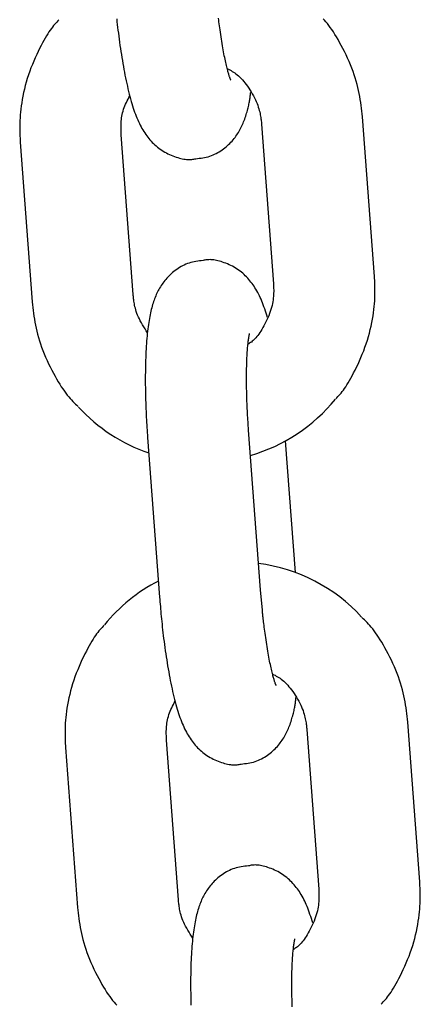
# Model space of a CAD drawing. Extents: x -10795 to 1090, y -1528 to 2100.
# Drawn here: x -2122 to -2098, y 1532 to 1590 of the extents above; entities that cross this region are included whole.
import ezdxf

# ---------------------------------------------------------------- set-up
doc = ezdxf.new("R2010")
doc.units = 0

msp = doc.modelspace()

# ---------------------------------------------------------------- linework, layer by layer
at = {"color": 7, "linetype": 'Continuous'}
for p, q in [((-2100.968, 1574.989), (-2101.677, 1584.462)), ((-2107.66, 1584.014), (-2106.951, 1574.541)), ((-2115.27, 1573.919), (-2115.978, 1583.393)), ((-2121.962, 1582.945), (-2121.253, 1573.472)), ((-2107.719, 1556.405), (-2108.428, 1565.879)), ((-2114.411, 1565.431), (-2113.703, 1555.958)), ((-2105.652, 1557.424), (-2106.236, 1565.235)), ((-2107.613, 1555.201), (-2107.719, 1556.405)), ((-2098.283, 1539.089), (-2098.991, 1548.562)), ((-2104.974, 1548.115), (-2104.266, 1538.641)), ((-2112.584, 1538.02), (-2113.293, 1547.493)), ((-2119.276, 1547.045), (-2118.568, 1537.572))]:
    msp.add_line(p, q, dxfattribs=at)
for points in [[(-2119.677, 1590.201), (-2119.737, 1590.138), (-2119.798, 1590.073), (-2119.86, 1590.006), (-2119.923, 1589.935), (-2119.986, 1589.86), (-2120.051, 1589.779), (-2120.118, 1589.691), (-2120.187, 1589.595), (-2120.259, 1589.49), (-2120.332, 1589.376), (-2120.408, 1589.253), (-2120.485, 1589.122), (-2120.565, 1588.981), (-2120.647, 1588.831), (-2120.73, 1588.673), (-2120.814, 1588.506), (-2120.9, 1588.331), (-2120.987, 1588.148), (-2121.074, 1587.959), (-2121.159, 1587.763), (-2121.243, 1587.563), (-2121.324, 1587.358), (-2121.401, 1587.151), (-2121.474, 1586.94), (-2121.542, 1586.729), (-2121.605, 1586.517), (-2121.663, 1586.305), (-2121.715, 1586.095), (-2121.763, 1585.887), (-2121.806, 1585.682), (-2121.843, 1585.481), (-2121.876, 1585.286), (-2121.904, 1585.096), (-2121.928, 1584.912), (-2121.947, 1584.734), (-2121.962, 1584.563), (-2121.974, 1584.398), (-2121.983, 1584.239), (-2121.989, 1584.087), (-2121.992, 1583.941), (-2121.993, 1583.802), (-2121.992, 1583.669), (-2121.99, 1583.541), (-2121.986, 1583.417), (-2121.981, 1583.296), (-2121.975, 1583.178), (-2121.968, 1583.061), (-2121.962, 1582.945)], [(-2116.244, 1590.256), (-2116.227, 1590.093), (-2116.208, 1589.926), (-2116.188, 1589.757), (-2116.168, 1589.585), (-2116.146, 1589.41), (-2116.123, 1589.232), (-2116.1, 1589.052), (-2116.075, 1588.871), (-2116.05, 1588.689), (-2116.023, 1588.507), (-2115.996, 1588.325), (-2115.968, 1588.144), (-2115.939, 1587.964), (-2115.91, 1587.786), (-2115.88, 1587.609), (-2115.849, 1587.435), (-2115.818, 1587.263), (-2115.786, 1587.092), (-2115.753, 1586.923), (-2115.719, 1586.757), (-2115.685, 1586.592), (-2115.65, 1586.429), (-2115.614, 1586.269), (-2115.577, 1586.111), (-2115.54, 1585.955), (-2115.502, 1585.803), (-2115.463, 1585.655), (-2115.424, 1585.51), (-2115.385, 1585.369), (-2115.345, 1585.233), (-2115.305, 1585.1), (-2115.264, 1584.972), (-2115.222, 1584.847), (-2115.18, 1584.726), (-2115.136, 1584.609), (-2115.092, 1584.494), (-2115.046, 1584.383), (-2115, 1584.274), (-2114.952, 1584.167), (-2114.903, 1584.064), (-2114.852, 1583.963), (-2114.8, 1583.865), (-2114.747, 1583.769), (-2114.693, 1583.676), (-2114.637, 1583.585), (-2114.58, 1583.497), (-2114.522, 1583.411), (-2114.462, 1583.327), (-2114.4, 1583.246), (-2114.336, 1583.167), (-2114.271, 1583.089), (-2114.203, 1583.013), (-2114.134, 1582.939), (-2114.062, 1582.867), (-2113.988, 1582.796), (-2113.911, 1582.727), (-2113.832, 1582.66), (-2113.75, 1582.596), (-2113.666, 1582.533), (-2113.579, 1582.473), (-2113.489, 1582.416), (-2113.396, 1582.362), (-2113.301, 1582.31), (-2113.205, 1582.262), (-2113.107, 1582.216), (-2113.009, 1582.173), (-2112.911, 1582.134), (-2112.814, 1582.097), (-2112.718, 1582.064), (-2112.624, 1582.034), (-2112.532, 1582.007), (-2112.443, 1581.983), (-2112.357, 1581.963), (-2112.273, 1581.947), (-2112.193, 1581.934), (-2112.116, 1581.924), (-2112.043, 1581.918), (-2111.974, 1581.916), (-2111.909, 1581.918), (-2111.846, 1581.922), (-2111.786, 1581.928), (-2111.728, 1581.936), (-2111.672, 1581.946), (-2111.617, 1581.957), (-2111.562, 1581.968)], [(-2109.496, 1586.666), (-2109.494, 1586.663), (-2109.492, 1586.659), (-2109.49, 1586.656), (-2109.489, 1586.654), (-2109.489, 1586.654), (-2109.489, 1586.654), (-2109.49, 1586.657), (-2109.492, 1586.662), (-2109.496, 1586.67), (-2109.5, 1586.68), (-2109.506, 1586.693), (-2109.513, 1586.708), (-2109.52, 1586.727), (-2109.528, 1586.748), (-2109.538, 1586.772), (-2109.547, 1586.799), (-2109.558, 1586.829), (-2109.569, 1586.863), (-2109.58, 1586.9), (-2109.593, 1586.941), (-2109.606, 1586.985), (-2109.62, 1587.034), (-2109.635, 1587.087), (-2109.65, 1587.145), (-2109.667, 1587.208), (-2109.684, 1587.275), (-2109.702, 1587.346), (-2109.721, 1587.422), (-2109.741, 1587.503), (-2109.761, 1587.588), (-2109.781, 1587.678), (-2109.802, 1587.771), (-2109.823, 1587.869), (-2109.844, 1587.971), (-2109.866, 1588.078), (-2109.887, 1588.188), (-2109.909, 1588.302), (-2109.931, 1588.421), (-2109.952, 1588.543), (-2109.974, 1588.669), (-2109.996, 1588.799), (-2110.017, 1588.932), (-2110.039, 1589.067), (-2110.06, 1589.202), (-2110.08, 1589.337), (-2110.1, 1589.471), (-2110.119, 1589.602), (-2110.137, 1589.73), (-2110.154, 1589.853), (-2110.171, 1589.972), (-2110.186, 1590.086), (-2110.2, 1590.194), (-2110.214, 1590.297)], [(-2101.677, 1584.462), (-2101.695, 1584.629), (-2101.713, 1584.797), (-2101.733, 1584.965), (-2101.755, 1585.134), (-2101.778, 1585.305), (-2101.805, 1585.478), (-2101.835, 1585.653), (-2101.868, 1585.83), (-2101.906, 1586.011), (-2101.949, 1586.194), (-2101.997, 1586.379), (-2102.049, 1586.568), (-2102.106, 1586.758), (-2102.169, 1586.95), (-2102.237, 1587.144), (-2102.31, 1587.34), (-2102.389, 1587.537), (-2102.473, 1587.734), (-2102.561, 1587.931), (-2102.652, 1588.126), (-2102.745, 1588.317), (-2102.84, 1588.504), (-2102.936, 1588.686), (-2103.031, 1588.861), (-2103.126, 1589.029), (-2103.22, 1589.189), (-2103.313, 1589.341), (-2103.404, 1589.486), (-2103.495, 1589.622), (-2103.583, 1589.75), (-2103.671, 1589.87), (-2103.756, 1589.982), (-2103.84, 1590.085), (-2103.923, 1590.181), (-2104.004, 1590.271)], [(-2109.689, 1587.308), (-2109.616, 1587.27), (-2109.543, 1587.231), (-2109.47, 1587.191), (-2109.397, 1587.148), (-2109.323, 1587.103), (-2109.249, 1587.053), (-2109.175, 1586.999), (-2109.1, 1586.94), (-2109.024, 1586.875), (-2108.948, 1586.803), (-2108.871, 1586.727), (-2108.795, 1586.644), (-2108.719, 1586.557), (-2108.642, 1586.464), (-2108.567, 1586.366), (-2108.492, 1586.264), (-2108.418, 1586.157), (-2108.345, 1586.046), (-2108.275, 1585.933), (-2108.207, 1585.818), (-2108.142, 1585.702), (-2108.082, 1585.585), (-2108.025, 1585.47), (-2107.974, 1585.357), (-2107.928, 1585.246), (-2107.888, 1585.138), (-2107.852, 1585.034), (-2107.821, 1584.933), (-2107.794, 1584.836), (-2107.77, 1584.743), (-2107.75, 1584.654), (-2107.733, 1584.569), (-2107.718, 1584.49), (-2107.706, 1584.414), (-2107.695, 1584.342), (-2107.686, 1584.273), (-2107.679, 1584.206), (-2107.672, 1584.141), (-2107.666, 1584.078), (-2107.66, 1584.014)], [(-2115.978, 1583.393), (-2115.982, 1583.48), (-2115.985, 1583.566), (-2115.987, 1583.654), (-2115.989, 1583.742), (-2115.989, 1583.831), (-2115.988, 1583.921), (-2115.986, 1584.013), (-2115.981, 1584.106), (-2115.974, 1584.201), (-2115.964, 1584.298), (-2115.952, 1584.396), (-2115.936, 1584.496), (-2115.917, 1584.596), (-2115.894, 1584.696), (-2115.867, 1584.798), (-2115.836, 1584.899), (-2115.8, 1585), (-2115.76, 1585.101), (-2115.717, 1585.202), (-2115.67, 1585.303), (-2115.622, 1585.403), (-2115.571, 1585.504), (-2115.519, 1585.605), (-2115.467, 1585.705)], [(-2111.562, 1581.968), (-2111.456, 1581.98), (-2111.35, 1581.993), (-2111.245, 1582.007), (-2111.14, 1582.023), (-2111.036, 1582.042), (-2110.933, 1582.063), (-2110.831, 1582.088), (-2110.731, 1582.118), (-2110.633, 1582.152), (-2110.536, 1582.191), (-2110.441, 1582.234), (-2110.348, 1582.28), (-2110.256, 1582.33), (-2110.167, 1582.383), (-2110.081, 1582.439), (-2109.996, 1582.497), (-2109.914, 1582.557), (-2109.834, 1582.618), (-2109.757, 1582.681), (-2109.682, 1582.746), (-2109.61, 1582.812), (-2109.541, 1582.879), (-2109.474, 1582.948), (-2109.41, 1583.017), (-2109.348, 1583.088), (-2109.289, 1583.159), (-2109.233, 1583.231), (-2109.179, 1583.304), (-2109.127, 1583.378), (-2109.078, 1583.452), (-2109.031, 1583.527), (-2108.986, 1583.603), (-2108.943, 1583.678), (-2108.902, 1583.755), (-2108.862, 1583.832), (-2108.825, 1583.91), (-2108.788, 1583.989), (-2108.754, 1584.07), (-2108.72, 1584.152), (-2108.688, 1584.236), (-2108.657, 1584.321), (-2108.627, 1584.407), (-2108.599, 1584.494), (-2108.572, 1584.582), (-2108.546, 1584.668), (-2108.521, 1584.753), (-2108.498, 1584.837), (-2108.477, 1584.917), (-2108.457, 1584.995), (-2108.438, 1585.071), (-2108.421, 1585.143), (-2108.405, 1585.213), (-2108.391, 1585.28), (-2108.378, 1585.345), (-2108.366, 1585.408), (-2108.356, 1585.469), (-2108.347, 1585.528), (-2108.339, 1585.585), (-2108.331, 1585.642), (-2108.325, 1585.697), (-2108.319, 1585.751), (-2108.313, 1585.804), (-2108.308, 1585.857), (-2108.303, 1585.91)], [(-2111.123, 1575.931), (-2111.229, 1575.919), (-2111.335, 1575.906), (-2111.44, 1575.892), (-2111.545, 1575.876), (-2111.649, 1575.857), (-2111.752, 1575.836), (-2111.854, 1575.811), (-2111.954, 1575.781), (-2112.053, 1575.747), (-2112.149, 1575.708), (-2112.244, 1575.665), (-2112.338, 1575.619), (-2112.429, 1575.569), (-2112.518, 1575.516), (-2112.604, 1575.46), (-2112.689, 1575.402), (-2112.771, 1575.343), (-2112.851, 1575.281), (-2112.928, 1575.218), (-2113.003, 1575.153), (-2113.075, 1575.087), (-2113.144, 1575.02), (-2113.211, 1574.951), (-2113.276, 1574.882), (-2113.337, 1574.811), (-2113.396, 1574.74), (-2113.452, 1574.668), (-2113.506, 1574.595), (-2113.558, 1574.521), (-2113.607, 1574.447), (-2113.654, 1574.372), (-2113.699, 1574.296), (-2113.742, 1574.22), (-2113.783, 1574.144), (-2113.823, 1574.067), (-2113.86, 1573.988), (-2113.897, 1573.909), (-2113.931, 1573.829), (-2113.965, 1573.747), (-2113.997, 1573.664), (-2114.028, 1573.579), (-2114.058, 1573.492), (-2114.088, 1573.404), (-2114.116, 1573.313), (-2114.143, 1573.22), (-2114.169, 1573.125), (-2114.194, 1573.027), (-2114.219, 1572.926), (-2114.242, 1572.823), (-2114.265, 1572.716), (-2114.287, 1572.607), (-2114.308, 1572.494), (-2114.328, 1572.377), (-2114.347, 1572.257), (-2114.366, 1572.134), (-2114.383, 1572.006), (-2114.4, 1571.875), (-2114.416, 1571.739), (-2114.431, 1571.6), (-2114.445, 1571.457), (-2114.459, 1571.31), (-2114.471, 1571.16), (-2114.482, 1571.006), (-2114.493, 1570.849), (-2114.503, 1570.688), (-2114.512, 1570.525), (-2114.519, 1570.359), (-2114.526, 1570.189), (-2114.532, 1570.018), (-2114.538, 1569.843), (-2114.542, 1569.667), (-2114.545, 1569.488), (-2114.547, 1569.307), (-2114.549, 1569.125), (-2114.549, 1568.942), (-2114.549, 1568.758), (-2114.548, 1568.574), (-2114.546, 1568.39), (-2114.543, 1568.207), (-2114.539, 1568.025), (-2114.535, 1567.845), (-2114.53, 1567.667), (-2114.525, 1567.491), (-2114.519, 1567.317), (-2114.512, 1567.145), (-2114.505, 1566.977), (-2114.497, 1566.811), (-2114.489, 1566.648), (-2114.48, 1566.489), (-2114.471, 1566.332), (-2114.461, 1566.178), (-2114.452, 1566.026), (-2114.442, 1565.876), (-2114.432, 1565.727), (-2114.422, 1565.579), (-2114.411, 1565.431)], [(-2107.312, 1572.554), (-2107.352, 1572.681), (-2107.392, 1572.807), (-2107.432, 1572.932), (-2107.473, 1573.056), (-2107.515, 1573.178), (-2107.557, 1573.298), (-2107.601, 1573.414), (-2107.645, 1573.528), (-2107.691, 1573.638), (-2107.738, 1573.744), (-2107.787, 1573.846), (-2107.836, 1573.946), (-2107.888, 1574.043), (-2107.94, 1574.137), (-2107.994, 1574.228), (-2108.049, 1574.317), (-2108.106, 1574.404), (-2108.164, 1574.489), (-2108.224, 1574.572), (-2108.285, 1574.653), (-2108.349, 1574.732), (-2108.414, 1574.81), (-2108.482, 1574.886), (-2108.551, 1574.96), (-2108.623, 1575.032), (-2108.697, 1575.103), (-2108.774, 1575.172), (-2108.853, 1575.239), (-2108.935, 1575.304), (-2109.019, 1575.366), (-2109.106, 1575.426), (-2109.196, 1575.483), (-2109.289, 1575.537), (-2109.384, 1575.589), (-2109.481, 1575.637), (-2109.578, 1575.683), (-2109.676, 1575.726), (-2109.774, 1575.765), (-2109.871, 1575.802), (-2109.967, 1575.835), (-2110.061, 1575.865), (-2110.153, 1575.892), (-2110.242, 1575.916), (-2110.329, 1575.936), (-2110.412, 1575.952), (-2110.492, 1575.965), (-2110.569, 1575.975), (-2110.642, 1575.981), (-2110.711, 1575.983), (-2110.776, 1575.981), (-2110.839, 1575.977), (-2110.899, 1575.971), (-2110.957, 1575.963), (-2111.013, 1575.953), (-2111.068, 1575.942), (-2111.123, 1575.931)], [(-2103.253, 1567.732), (-2103.192, 1567.796), (-2103.131, 1567.861), (-2103.07, 1567.928), (-2103.007, 1567.999), (-2102.944, 1568.074), (-2102.878, 1568.155), (-2102.811, 1568.243), (-2102.742, 1568.339), (-2102.671, 1568.443), (-2102.598, 1568.557), (-2102.522, 1568.68), (-2102.444, 1568.812), (-2102.365, 1568.953), (-2102.283, 1569.102), (-2102.2, 1569.261), (-2102.115, 1569.427), (-2102.029, 1569.603), (-2101.943, 1569.785), (-2101.856, 1569.975), (-2101.771, 1570.17), (-2101.687, 1570.371), (-2101.606, 1570.575), (-2101.529, 1570.783), (-2101.455, 1570.993), (-2101.388, 1571.205), (-2101.325, 1571.417), (-2101.267, 1571.628), (-2101.214, 1571.839), (-2101.167, 1572.047), (-2101.124, 1572.252), (-2101.087, 1572.452), (-2101.054, 1572.648), (-2101.026, 1572.838), (-2101.002, 1573.022), (-2100.983, 1573.199), (-2100.967, 1573.371), (-2100.955, 1573.536), (-2100.947, 1573.694), (-2100.941, 1573.847), (-2100.938, 1573.992), (-2100.937, 1574.131), (-2100.937, 1574.265), (-2100.94, 1574.393), (-2100.944, 1574.517), (-2100.949, 1574.638), (-2100.955, 1574.756), (-2100.961, 1574.873), (-2100.968, 1574.989)], [(-2106.951, 1574.541), (-2106.948, 1574.454), (-2106.945, 1574.367), (-2106.942, 1574.279), (-2106.941, 1574.189), (-2106.941, 1574.098), (-2106.943, 1574.004), (-2106.947, 1573.908), (-2106.954, 1573.808), (-2106.964, 1573.705), (-2106.977, 1573.599), (-2106.993, 1573.489), (-2107.013, 1573.377), (-2107.038, 1573.262), (-2107.067, 1573.145), (-2107.1, 1573.025), (-2107.139, 1572.904), (-2107.182, 1572.781), (-2107.231, 1572.657), (-2107.283, 1572.534), (-2107.338, 1572.412), (-2107.396, 1572.291), (-2107.456, 1572.174), (-2107.517, 1572.06), (-2107.579, 1571.951), (-2107.641, 1571.847), (-2107.702, 1571.749), (-2107.763, 1571.657), (-2107.823, 1571.571), (-2107.883, 1571.491), (-2107.941, 1571.417), (-2107.998, 1571.349), (-2108.054, 1571.288), (-2108.109, 1571.233), (-2108.162, 1571.183), (-2108.213, 1571.139), (-2108.264, 1571.098), (-2108.314, 1571.061), (-2108.364, 1571.026), (-2108.413, 1570.993), (-2108.462, 1570.961)], [(-2114.415, 1571.647), (-2114.491, 1571.767), (-2114.567, 1571.886), (-2114.64, 1572.004), (-2114.712, 1572.122), (-2114.78, 1572.238), (-2114.844, 1572.353), (-2114.903, 1572.467), (-2114.957, 1572.578), (-2115.004, 1572.688), (-2115.046, 1572.795), (-2115.082, 1572.899), (-2115.113, 1572.999), (-2115.14, 1573.096), (-2115.162, 1573.19), (-2115.182, 1573.279), (-2115.198, 1573.364), (-2115.212, 1573.444), (-2115.225, 1573.52), (-2115.235, 1573.592), (-2115.244, 1573.661), (-2115.251, 1573.728), (-2115.258, 1573.792), (-2115.264, 1573.856), (-2115.27, 1573.919)], [(-2121.253, 1573.472), (-2121.235, 1573.305), (-2121.216, 1573.137), (-2121.197, 1572.969), (-2121.175, 1572.8), (-2121.151, 1572.629), (-2121.125, 1572.456), (-2121.095, 1572.281), (-2121.061, 1572.104), (-2121.023, 1571.923), (-2120.981, 1571.74), (-2120.933, 1571.554), (-2120.881, 1571.366), (-2120.823, 1571.176), (-2120.761, 1570.984), (-2120.693, 1570.789), (-2120.619, 1570.594), (-2120.54, 1570.397), (-2120.457, 1570.199), (-2120.369, 1570.003), (-2120.278, 1569.808), (-2120.185, 1569.617), (-2120.09, 1569.43), (-2119.994, 1569.248), (-2119.899, 1569.073), (-2119.804, 1568.905), (-2119.71, 1568.745), (-2119.617, 1568.592), (-2119.526, 1568.448), (-2119.435, 1568.312), (-2119.346, 1568.184), (-2119.259, 1568.064), (-2119.174, 1567.952), (-2119.09, 1567.849), (-2119.007, 1567.752), (-2118.926, 1567.663), (-2118.846, 1567.578), (-2118.767, 1567.498), (-2118.689, 1567.42), (-2118.611, 1567.345), (-2118.534, 1567.271)], [(-2108.428, 1565.879), (-2108.437, 1565.999), (-2108.445, 1566.121), (-2108.453, 1566.242), (-2108.461, 1566.366), (-2108.469, 1566.49), (-2108.477, 1566.617), (-2108.485, 1566.746), (-2108.492, 1566.878), (-2108.499, 1567.013), (-2108.506, 1567.151), (-2108.513, 1567.292), (-2108.519, 1567.435), (-2108.524, 1567.581), (-2108.529, 1567.729), (-2108.534, 1567.879), (-2108.538, 1568.03), (-2108.541, 1568.184), (-2108.544, 1568.338), (-2108.546, 1568.493), (-2108.548, 1568.647), (-2108.549, 1568.8), (-2108.549, 1568.952), (-2108.549, 1569.101), (-2108.548, 1569.247), (-2108.546, 1569.39), (-2108.543, 1569.529), (-2108.54, 1569.665), (-2108.537, 1569.796), (-2108.532, 1569.922), (-2108.528, 1570.045), (-2108.522, 1570.163), (-2108.517, 1570.276), (-2108.51, 1570.385), (-2108.504, 1570.488), (-2108.497, 1570.587), (-2108.49, 1570.682), (-2108.483, 1570.771), (-2108.475, 1570.856), (-2108.467, 1570.937), (-2108.459, 1571.013), (-2108.451, 1571.084), (-2108.443, 1571.151), (-2108.435, 1571.213), (-2108.427, 1571.27), (-2108.419, 1571.322), (-2108.412, 1571.369), (-2108.405, 1571.411), (-2108.399, 1571.447), (-2108.393, 1571.478), (-2108.388, 1571.504), (-2108.384, 1571.525), (-2108.38, 1571.543), (-2108.377, 1571.558), (-2108.373, 1571.572), (-2108.37, 1571.583), (-2108.367, 1571.594)], [(-2113.703, 1555.958), (-2113.692, 1555.821), (-2113.681, 1555.684), (-2113.67, 1555.546), (-2113.658, 1555.407), (-2113.646, 1555.266), (-2113.633, 1555.122), (-2113.62, 1554.976), (-2113.606, 1554.826), (-2113.591, 1554.673), (-2113.576, 1554.517), (-2113.559, 1554.357), (-2113.541, 1554.193), (-2113.523, 1554.027), (-2113.503, 1553.857), (-2113.482, 1553.685), (-2113.461, 1553.51), (-2113.438, 1553.332), (-2113.414, 1553.153), (-2113.39, 1552.972), (-2113.364, 1552.79), (-2113.338, 1552.607), (-2113.31, 1552.425), (-2113.282, 1552.244), (-2113.254, 1552.064), (-2113.224, 1551.886), (-2113.194, 1551.71), (-2113.164, 1551.535), (-2113.132, 1551.363), (-2113.1, 1551.192), (-2113.067, 1551.024), (-2113.034, 1550.857), (-2112.999, 1550.692), (-2112.964, 1550.529), (-2112.928, 1550.369), (-2112.892, 1550.211), (-2112.854, 1550.056), (-2112.816, 1549.904), (-2112.778, 1549.755), (-2112.739, 1549.61), (-2112.699, 1549.469), (-2112.66, 1549.333), (-2112.619, 1549.201), (-2112.578, 1549.072), (-2112.537, 1548.948), (-2112.494, 1548.827), (-2112.451, 1548.709), (-2112.407, 1548.594), (-2112.361, 1548.483), (-2112.314, 1548.374), (-2112.266, 1548.268), (-2112.217, 1548.164), (-2112.167, 1548.063), (-2112.115, 1547.965), (-2112.062, 1547.869), (-2112.007, 1547.776), (-2111.952, 1547.685), (-2111.895, 1547.597), (-2111.836, 1547.511), (-2111.776, 1547.428), (-2111.714, 1547.346), (-2111.651, 1547.267), (-2111.585, 1547.189), (-2111.518, 1547.113), (-2111.448, 1547.039), (-2111.376, 1546.967), (-2111.302, 1546.896), (-2111.225, 1546.827), (-2111.146, 1546.761), (-2111.065, 1546.696), (-2110.98, 1546.634), (-2110.893, 1546.574), (-2110.803, 1546.517), (-2110.711, 1546.462), (-2110.616, 1546.411), (-2110.519, 1546.362), (-2110.421, 1546.316), (-2110.323, 1546.274), (-2110.225, 1546.234), (-2110.128, 1546.198), (-2110.032, 1546.164), (-2109.938, 1546.134), (-2109.847, 1546.107), (-2109.758, 1546.084), (-2109.671, 1546.064), (-2109.588, 1546.047), (-2109.507, 1546.034), (-2109.431, 1546.024), (-2109.358, 1546.019), (-2109.289, 1546.017), (-2109.223, 1546.018), (-2109.161, 1546.022), (-2109.101, 1546.028), (-2109.043, 1546.036), (-2108.987, 1546.046), (-2108.931, 1546.057), (-2108.876, 1546.068)], [(-2106.81, 1550.767), (-2106.808, 1550.763), (-2106.807, 1550.759), (-2106.805, 1550.756), (-2106.804, 1550.755), (-2106.803, 1550.754), (-2106.804, 1550.755), (-2106.805, 1550.758), (-2106.807, 1550.763), (-2106.81, 1550.77), (-2106.815, 1550.78), (-2106.821, 1550.793), (-2106.827, 1550.809), (-2106.835, 1550.827), (-2106.843, 1550.848), (-2106.852, 1550.872), (-2106.862, 1550.899), (-2106.872, 1550.93), (-2106.883, 1550.963), (-2106.895, 1551), (-2106.907, 1551.041), (-2106.92, 1551.086), (-2106.934, 1551.135), (-2106.949, 1551.188), (-2106.965, 1551.246), (-2106.981, 1551.308), (-2106.999, 1551.375), (-2107.017, 1551.447), (-2107.036, 1551.523), (-2107.055, 1551.603), (-2107.075, 1551.689), (-2107.096, 1551.778), (-2107.116, 1551.872), (-2107.137, 1551.97), (-2107.159, 1552.072), (-2107.18, 1552.178), (-2107.202, 1552.288), (-2107.223, 1552.403), (-2107.245, 1552.521), (-2107.267, 1552.643), (-2107.289, 1552.769), (-2107.31, 1552.899), (-2107.332, 1553.032), (-2107.353, 1553.167), (-2107.374, 1553.302), (-2107.395, 1553.437), (-2107.415, 1553.571), (-2107.434, 1553.702), (-2107.452, 1553.83), (-2107.469, 1553.953), (-2107.485, 1554.072), (-2107.5, 1554.186), (-2107.514, 1554.295), (-2107.528, 1554.398), (-2107.54, 1554.495), (-2107.551, 1554.587), (-2107.561, 1554.673), (-2107.57, 1554.753), (-2107.578, 1554.827), (-2107.585, 1554.896), (-2107.591, 1554.962), (-2107.597, 1555.024), (-2107.603, 1555.085), (-2107.608, 1555.143), (-2107.613, 1555.201)], [(-2098.991, 1548.562), (-2099.009, 1548.729), (-2099.028, 1548.897), (-2099.048, 1549.065), (-2099.069, 1549.234), (-2099.093, 1549.405), (-2099.119, 1549.578), (-2099.149, 1549.753), (-2099.183, 1549.93), (-2099.221, 1550.111), (-2099.264, 1550.294), (-2099.311, 1550.48), (-2099.363, 1550.668), (-2099.421, 1550.858), (-2099.484, 1551.05), (-2099.551, 1551.245), (-2099.625, 1551.44), (-2099.704, 1551.637), (-2099.788, 1551.835), (-2099.875, 1552.031), (-2099.966, 1552.226), (-2100.06, 1552.417), (-2100.154, 1552.604), (-2100.25, 1552.786), (-2100.346, 1552.962), (-2100.44, 1553.129), (-2100.534, 1553.289), (-2100.627, 1553.442), (-2100.719, 1553.586), (-2100.809, 1553.722), (-2100.898, 1553.85), (-2100.985, 1553.97), (-2101.071, 1554.082), (-2101.155, 1554.186), (-2101.237, 1554.282), (-2101.318, 1554.372), (-2101.398, 1554.456), (-2101.477, 1554.537), (-2101.555, 1554.614), (-2101.633, 1554.689), (-2101.711, 1554.763)], [(-2116.991, 1554.302), (-2117.052, 1554.238), (-2117.113, 1554.173), (-2117.175, 1554.106), (-2117.237, 1554.035), (-2117.301, 1553.96), (-2117.366, 1553.879), (-2117.433, 1553.791), (-2117.502, 1553.695), (-2117.573, 1553.591), (-2117.647, 1553.477), (-2117.722, 1553.354), (-2117.8, 1553.222), (-2117.88, 1553.081), (-2117.961, 1552.932), (-2118.044, 1552.773), (-2118.129, 1552.607), (-2118.215, 1552.431), (-2118.302, 1552.249), (-2118.388, 1552.059), (-2118.474, 1551.864), (-2118.557, 1551.663), (-2118.638, 1551.459), (-2118.716, 1551.251), (-2118.789, 1551.041), (-2118.857, 1550.829), (-2118.92, 1550.617), (-2118.977, 1550.406), (-2119.03, 1550.195), (-2119.077, 1549.987), (-2119.12, 1549.782), (-2119.158, 1549.582), (-2119.191, 1549.386), (-2119.219, 1549.196), (-2119.242, 1549.012), (-2119.261, 1548.835), (-2119.277, 1548.663), (-2119.289, 1548.498), (-2119.298, 1548.34), (-2119.303, 1548.187), (-2119.307, 1548.042), (-2119.308, 1547.903), (-2119.307, 1547.769), (-2119.304, 1547.641), (-2119.3, 1547.517), (-2119.295, 1547.396), (-2119.289, 1547.278), (-2119.283, 1547.161), (-2119.276, 1547.045)], [(-2107.004, 1551.408), (-2106.931, 1551.37), (-2106.858, 1551.332), (-2106.785, 1551.291), (-2106.711, 1551.249), (-2106.638, 1551.203), (-2106.564, 1551.153), (-2106.489, 1551.099), (-2106.414, 1551.04), (-2106.338, 1550.975), (-2106.262, 1550.904), (-2106.186, 1550.827), (-2106.109, 1550.745), (-2106.033, 1550.657), (-2105.957, 1550.564), (-2105.881, 1550.467), (-2105.806, 1550.364), (-2105.732, 1550.257), (-2105.66, 1550.147), (-2105.589, 1550.033), (-2105.522, 1549.918), (-2105.457, 1549.802), (-2105.396, 1549.686), (-2105.34, 1549.571), (-2105.289, 1549.457), (-2105.243, 1549.346), (-2105.202, 1549.239), (-2105.166, 1549.134), (-2105.135, 1549.033), (-2105.108, 1548.936), (-2105.085, 1548.843), (-2105.065, 1548.754), (-2105.047, 1548.67), (-2105.033, 1548.59), (-2105.02, 1548.514), (-2105.01, 1548.442), (-2105.001, 1548.373), (-2104.993, 1548.307), (-2104.986, 1548.242), (-2104.98, 1548.178), (-2104.975, 1548.115)], [(-2113.293, 1547.493), (-2113.296, 1547.58), (-2113.299, 1547.667), (-2113.302, 1547.754), (-2113.303, 1547.842), (-2113.304, 1547.931), (-2113.303, 1548.022), (-2113.3, 1548.113), (-2113.295, 1548.206), (-2113.288, 1548.302), (-2113.279, 1548.398), (-2113.267, 1548.497), (-2113.251, 1548.596), (-2113.232, 1548.696), (-2113.209, 1548.797), (-2113.182, 1548.898), (-2113.151, 1548.999), (-2113.115, 1549.1), (-2113.075, 1549.201), (-2113.031, 1549.302), (-2112.985, 1549.403), (-2112.936, 1549.504), (-2112.886, 1549.604), (-2112.834, 1549.705), (-2112.782, 1549.806)], [(-2108.876, 1546.068), (-2108.77, 1546.08), (-2108.665, 1546.093), (-2108.559, 1546.107), (-2108.454, 1546.123), (-2108.351, 1546.142), (-2108.248, 1546.163), (-2108.146, 1546.189), (-2108.046, 1546.218), (-2107.947, 1546.252), (-2107.85, 1546.291), (-2107.755, 1546.334), (-2107.662, 1546.381), (-2107.571, 1546.431), (-2107.482, 1546.484), (-2107.395, 1546.539), (-2107.311, 1546.597), (-2107.229, 1546.657), (-2107.149, 1546.718), (-2107.072, 1546.782), (-2106.997, 1546.846), (-2106.925, 1546.912), (-2106.855, 1546.98), (-2106.788, 1547.048), (-2106.724, 1547.118), (-2106.663, 1547.188), (-2106.604, 1547.26), (-2106.547, 1547.332), (-2106.493, 1547.405), (-2106.442, 1547.478), (-2106.393, 1547.553), (-2106.346, 1547.628), (-2106.301, 1547.703), (-2106.257, 1547.779), (-2106.216, 1547.855), (-2106.177, 1547.932), (-2106.139, 1548.011), (-2106.103, 1548.09), (-2106.068, 1548.17), (-2106.035, 1548.252), (-2106.003, 1548.336), (-2105.972, 1548.421), (-2105.942, 1548.508), (-2105.913, 1548.595), (-2105.886, 1548.682), (-2105.86, 1548.768), (-2105.836, 1548.854), (-2105.813, 1548.937), (-2105.791, 1549.018), (-2105.771, 1549.096), (-2105.753, 1549.171), (-2105.736, 1549.243), (-2105.72, 1549.313), (-2105.706, 1549.38), (-2105.693, 1549.445), (-2105.681, 1549.508), (-2105.671, 1549.569), (-2105.661, 1549.628), (-2105.653, 1549.686), (-2105.646, 1549.742), (-2105.639, 1549.797), (-2105.633, 1549.851), (-2105.628, 1549.904), (-2105.623, 1549.957), (-2105.618, 1550.01)], [(-2108.438, 1540.032), (-2108.544, 1540.019), (-2108.65, 1540.006), (-2108.755, 1539.992), (-2108.86, 1539.976), (-2108.964, 1539.958), (-2109.067, 1539.936), (-2109.168, 1539.911), (-2109.268, 1539.882), (-2109.367, 1539.847), (-2109.464, 1539.809), (-2109.559, 1539.766), (-2109.652, 1539.719), (-2109.743, 1539.669), (-2109.832, 1539.616), (-2109.919, 1539.56), (-2110.003, 1539.502), (-2110.085, 1539.443), (-2110.165, 1539.381), (-2110.242, 1539.318), (-2110.317, 1539.253), (-2110.389, 1539.187), (-2110.459, 1539.12), (-2110.526, 1539.052), (-2110.59, 1538.982), (-2110.652, 1538.912), (-2110.71, 1538.84), (-2110.767, 1538.768), (-2110.821, 1538.695), (-2110.872, 1538.621), (-2110.921, 1538.547), (-2110.969, 1538.472), (-2111.014, 1538.397), (-2111.057, 1538.321), (-2111.098, 1538.244), (-2111.137, 1538.167), (-2111.175, 1538.089), (-2111.211, 1538.009), (-2111.246, 1537.929), (-2111.279, 1537.847), (-2111.312, 1537.764), (-2111.343, 1537.679), (-2111.373, 1537.593), (-2111.402, 1537.504), (-2111.43, 1537.413), (-2111.457, 1537.32), (-2111.484, 1537.225), (-2111.509, 1537.127), (-2111.533, 1537.026), (-2111.557, 1536.923), (-2111.58, 1536.817), (-2111.601, 1536.707), (-2111.622, 1536.594), (-2111.642, 1536.478), (-2111.662, 1536.358), (-2111.68, 1536.234), (-2111.698, 1536.107), (-2111.715, 1535.975), (-2111.73, 1535.84), (-2111.745, 1535.7), (-2111.76, 1535.557), (-2111.773, 1535.41), (-2111.785, 1535.26), (-2111.797, 1535.106), (-2111.808, 1534.949), (-2111.817, 1534.789), (-2111.826, 1534.625), (-2111.834, 1534.459), (-2111.841, 1534.29), (-2111.847, 1534.118), (-2111.852, 1533.944), (-2111.856, 1533.767), (-2111.859, 1533.588), (-2111.862, 1533.408), (-2111.863, 1533.225), (-2111.864, 1533.042), (-2111.863, 1532.858), (-2111.862, 1532.674), (-2111.86, 1532.49), (-2111.857, 1532.307), (-2111.854, 1532.126), (-2111.85, 1531.945), (-2111.845, 1531.767)], [(-2104.626, 1536.654), (-2104.666, 1536.781), (-2104.706, 1536.907), (-2104.747, 1537.033), (-2104.788, 1537.156), (-2104.829, 1537.278), (-2104.872, 1537.398), (-2104.915, 1537.515), (-2104.96, 1537.628), (-2105.006, 1537.738), (-2105.053, 1537.844), (-2105.101, 1537.947), (-2105.151, 1538.046), (-2105.202, 1538.143), (-2105.254, 1538.237), (-2105.308, 1538.328), (-2105.364, 1538.417), (-2105.42, 1538.504), (-2105.479, 1538.589), (-2105.538, 1538.672), (-2105.6, 1538.754), (-2105.663, 1538.833), (-2105.729, 1538.91), (-2105.796, 1538.986), (-2105.866, 1539.06), (-2105.938, 1539.133), (-2106.012, 1539.204), (-2106.089, 1539.272), (-2106.168, 1539.339), (-2106.25, 1539.404), (-2106.334, 1539.466), (-2106.421, 1539.526), (-2106.511, 1539.583), (-2106.604, 1539.638), (-2106.698, 1539.689), (-2106.795, 1539.738), (-2106.893, 1539.783), (-2106.991, 1539.826), (-2107.089, 1539.866), (-2107.186, 1539.902), (-2107.282, 1539.936), (-2107.376, 1539.966), (-2107.467, 1539.993), (-2107.557, 1540.016), (-2107.643, 1540.036), (-2107.727, 1540.053), (-2107.807, 1540.066), (-2107.883, 1540.075), (-2107.956, 1540.081), (-2108.025, 1540.083), (-2108.091, 1540.082), (-2108.153, 1540.078), (-2108.213, 1540.071), (-2108.271, 1540.063), (-2108.327, 1540.053), (-2108.383, 1540.043), (-2108.438, 1540.032)], [(-2104.266, 1538.641), (-2104.262, 1538.554), (-2104.259, 1538.467), (-2104.257, 1538.379), (-2104.255, 1538.289), (-2104.256, 1538.198), (-2104.258, 1538.104), (-2104.262, 1538.008), (-2104.269, 1537.909), (-2104.278, 1537.806), (-2104.291, 1537.699), (-2104.308, 1537.59), (-2104.328, 1537.477), (-2104.352, 1537.362), (-2104.381, 1537.245), (-2104.415, 1537.125), (-2104.453, 1537.004), (-2104.497, 1536.881), (-2104.545, 1536.758), (-2104.597, 1536.634), (-2104.653, 1536.512), (-2104.711, 1536.391), (-2104.771, 1536.274), (-2104.832, 1536.16), (-2104.893, 1536.051), (-2104.955, 1535.948), (-2105.017, 1535.85), (-2105.077, 1535.758), (-2105.138, 1535.671), (-2105.197, 1535.591), (-2105.256, 1535.517), (-2105.313, 1535.449), (-2105.369, 1535.388), (-2105.423, 1535.333), (-2105.476, 1535.284), (-2105.528, 1535.239), (-2105.579, 1535.199), (-2105.629, 1535.161), (-2105.678, 1535.127), (-2105.728, 1535.094), (-2105.777, 1535.061)], [(-2100.568, 1531.833), (-2100.507, 1531.896), (-2100.446, 1531.961), (-2100.384, 1532.028), (-2100.322, 1532.099), (-2100.258, 1532.174), (-2100.193, 1532.255), (-2100.126, 1532.343), (-2100.057, 1532.439), (-2099.986, 1532.544), (-2099.912, 1532.658), (-2099.837, 1532.781), (-2099.759, 1532.912), (-2099.679, 1533.053), (-2099.598, 1533.203), (-2099.515, 1533.361), (-2099.43, 1533.528), (-2099.344, 1533.703), (-2099.257, 1533.886), (-2099.171, 1534.075), (-2099.085, 1534.271), (-2099.001, 1534.471), (-2098.92, 1534.676), (-2098.843, 1534.883), (-2098.77, 1535.094), (-2098.702, 1535.305), (-2098.639, 1535.517), (-2098.582, 1535.729), (-2098.529, 1535.939), (-2098.481, 1536.147), (-2098.439, 1536.352), (-2098.401, 1536.553), (-2098.368, 1536.748), (-2098.34, 1536.938), (-2098.317, 1537.122), (-2098.297, 1537.3), (-2098.282, 1537.471), (-2098.27, 1537.636), (-2098.261, 1537.795), (-2098.255, 1537.947), (-2098.252, 1538.093), (-2098.251, 1538.232), (-2098.252, 1538.365), (-2098.254, 1538.493), (-2098.258, 1538.617), (-2098.263, 1538.738), (-2098.269, 1538.857), (-2098.276, 1538.973), (-2098.283, 1539.089)], [(-2118.568, 1537.572), (-2118.549, 1537.405), (-2118.531, 1537.237), (-2118.511, 1537.069), (-2118.49, 1536.9), (-2118.466, 1536.729), (-2118.439, 1536.556), (-2118.41, 1536.381), (-2118.376, 1536.204), (-2118.338, 1536.023), (-2118.295, 1535.84), (-2118.248, 1535.655), (-2118.195, 1535.466), (-2118.138, 1535.276), (-2118.075, 1535.084), (-2118.007, 1534.89), (-2117.934, 1534.694), (-2117.855, 1534.497), (-2117.771, 1534.3), (-2117.684, 1534.103), (-2117.593, 1533.909), (-2117.499, 1533.717), (-2117.404, 1533.53), (-2117.309, 1533.348), (-2117.213, 1533.173), (-2117.118, 1533.005), (-2117.024, 1532.845), (-2116.932, 1532.693), (-2116.84, 1532.548), (-2116.75, 1532.412), (-2116.661, 1532.284), (-2116.574, 1532.164), (-2116.488, 1532.052), (-2116.404, 1531.949), (-2116.322, 1531.853), (-2116.241, 1531.763)], [(-2111.729, 1535.748), (-2111.806, 1535.867), (-2111.881, 1535.986), (-2111.955, 1536.105), (-2112.026, 1536.222), (-2112.094, 1536.339), (-2112.158, 1536.454), (-2112.218, 1536.567), (-2112.271, 1536.679), (-2112.319, 1536.788), (-2112.36, 1536.895), (-2112.396, 1536.999), (-2112.427, 1537.1), (-2112.454, 1537.197), (-2112.477, 1537.29), (-2112.496, 1537.379), (-2112.513, 1537.464), (-2112.527, 1537.544), (-2112.539, 1537.62), (-2112.549, 1537.692), (-2112.558, 1537.761), (-2112.566, 1537.828), (-2112.572, 1537.893), (-2112.578, 1537.957), (-2112.584, 1538.02)], [(-2105.839, 1531.681), (-2105.844, 1531.829), (-2105.848, 1531.979), (-2105.852, 1532.131), (-2105.856, 1532.284), (-2105.859, 1532.438), (-2105.861, 1532.593), (-2105.862, 1532.747), (-2105.863, 1532.9), (-2105.864, 1533.052), (-2105.863, 1533.201), (-2105.862, 1533.348), (-2105.86, 1533.491), (-2105.858, 1533.63), (-2105.855, 1533.765), (-2105.851, 1533.896), (-2105.847, 1534.023), (-2105.842, 1534.145), (-2105.837, 1534.263), (-2105.831, 1534.376), (-2105.825, 1534.485), (-2105.818, 1534.589), (-2105.812, 1534.688), (-2105.805, 1534.782), (-2105.797, 1534.872), (-2105.79, 1534.957), (-2105.782, 1535.037), (-2105.774, 1535.113), (-2105.765, 1535.185), (-2105.757, 1535.251), (-2105.749, 1535.313), (-2105.741, 1535.371), (-2105.733, 1535.423), (-2105.726, 1535.47), (-2105.719, 1535.511), (-2105.713, 1535.547), (-2105.708, 1535.578), (-2105.703, 1535.604), (-2105.699, 1535.625), (-2105.695, 1535.644), (-2105.691, 1535.659), (-2105.688, 1535.672), (-2105.685, 1535.684), (-2105.682, 1535.695)]]:
    msp.add_lwpolyline(points, dxfattribs=at)
for centre, radius, start, end in [((-2111.053, 1574.127), 10.154, 222.67995, 251.09135), ((-2111.124, 1574.086), 10.111, 286.12804, 320.89718), ((-2109.174, 1547.93), 10.125, 42.64945, 82.40736), ((-2109.107, 1547.934), 10.13, 117.43833, 140.88268)]:
    msp.add_arc(centre, radius, start, end, dxfattribs=at)

doc.saveas('drawing.dxf')
